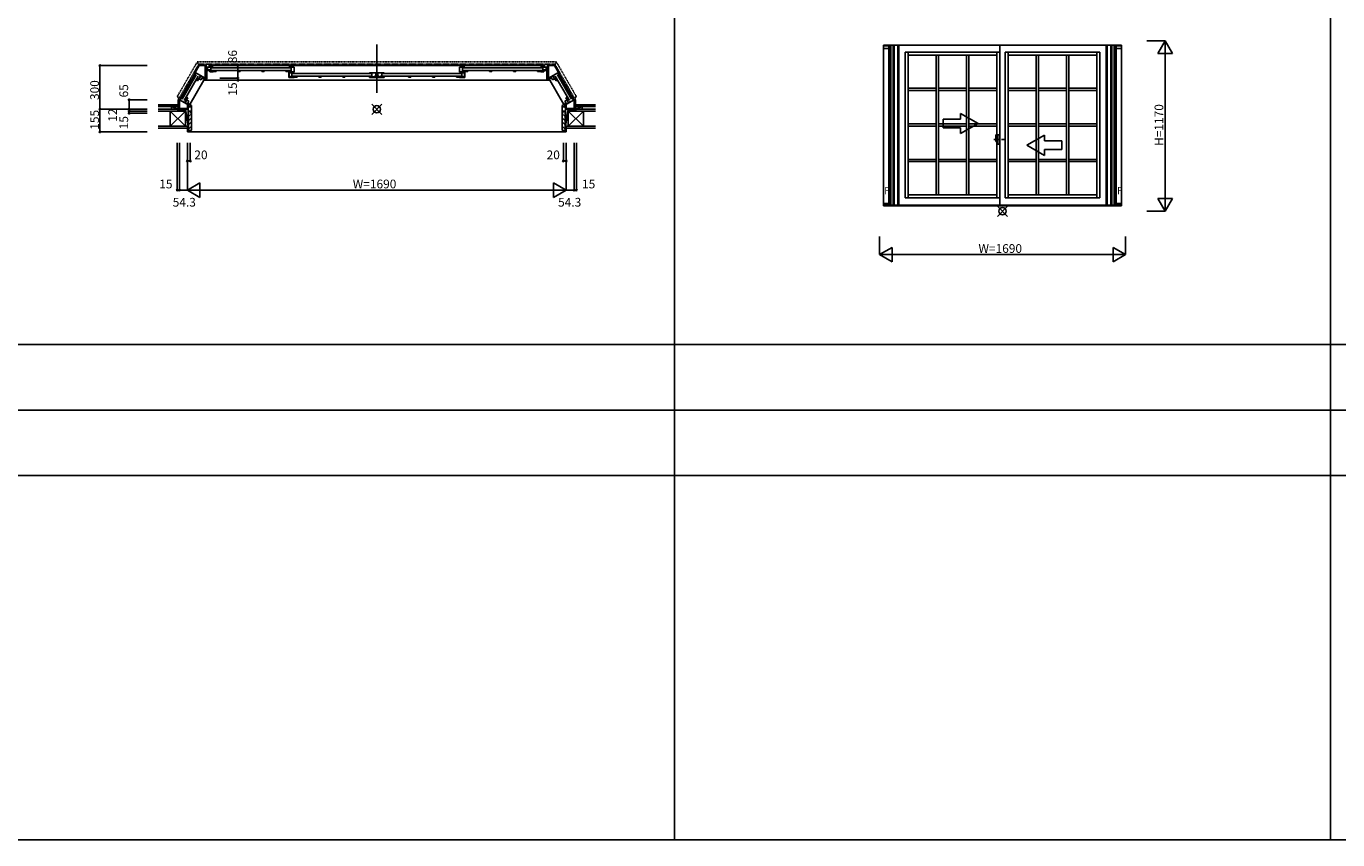
# Model space of a CAD drawing. Extents: x 0 to 27500, y 0 to 20000.
# Drawn here: x 9051 to 18051, y 0 to 5585 of the extents above; entities that cross this region are included whole.
import ezdxf

# ---------------------------------------------------------------- set-up
doc = ezdxf.new("R2010")
doc.units = 0
for name, pattern in [('DASHED', [3.5, 2, -1.5]), ('NITENSAP', [7.5, 3, -1, 0.5, -1.5, 0.5, -1]), ('PHANTOM2', [31.75, 15.875, -3.175, 3.175, -3.175, 3.175, -3.175])]:
    doc.linetypes.add(name, pattern=pattern)
for name, color, linetype in [('YKK_A1', 4, 'CONTINUOUS'), ('YKK_A2', 3, 'CONTINUOUS'), ('YKK_B1', 4, 'CONTINUOUS'), ('YKK_B2', 5, 'CONTINUOUS'), ('YKK_F1', 7, 'CONTINUOUS'), ('YKK_IN', 1, 'CONTINUOUS'), ('YKK_N1', 2, 'CONTINUOUS'), ('YKK_Z1', 7, 'CONTINUOUS')]:
    doc.layers.add(name, color=color, linetype=linetype)
doc.styles.get("Standard").update_dxf_attribs({"font": 'txt.shx', "bigfont": 'bigfont.shx'})

msp = doc.modelspace()

# ---------------------------------------------------------------- linework, layer by layer
at = {"layer": 'YKK_A1'}
for p, q in [((14983.602089, 5451.010633), (14932.536518, 5451.010633)), ((14969.81263, 5433.016093), (14932.536518, 5433.016093)), ((14932.536741, 5455.011242), (16567.554127, 5455.011242)), ((14932.536741, 5455.011242), (14932.536741, 4351.29997)), ((14969.81263, 5451.010633), (14969.81263, 4356.010097)), ((14975.098051, 5451.010633), (14975.098051, 4356.010097)), ((14983.602089, 5455.011242), (14983.602089, 4356.010097)), ((14999.43387, 4356.010097), (14999.43387, 5455.011242)), ((15007.43387, 4356.010097), (15007.43387, 5455.011242)), ((15032.72181, 4356.010097), (15032.72181, 5455.011242)), ((15038.902731, 4356.010097), (15038.902731, 5455.011242)), ((15731.043417, 5407.01068), (15082.898375, 5407.01068)), ((15082.898375, 5407.01068), (15082.898375, 4408.017174)), ((15102.403676, 5407.01068), (15102.403676, 4408.017174)), ((15711.541876, 5407.01068), (15711.541876, 4408.017174)), ((15731.043417, 5455.011242), (15731.043417, 4356.010097)), ((15769.043426, 5407.01068), (15769.043426, 4408.017174)), ((15769.043426, 5407.01068), (16417.186696, 5407.01068)), ((15788.530786, 5407.01068), (15788.530786, 4408.017174)), ((16397.669639, 5407.01068), (16397.669639, 4408.017174)), ((16417.186696, 5407.01068), (16417.186696, 4408.017174)), ((16461.184275, 4356.010097), (16461.184275, 5455.011242)), ((16467.365194, 4356.010097), (16467.365194, 5455.011242)), ((16492.65313, 4356.010097), (16492.65313, 5455.011242)), ((16500.65313, 4356.010097), (16500.65313, 5455.011242)), ((16516.484911, 5455.011242), (16516.484911, 4356.010097)), ((16567.554127, 5451.010633), (16516.484911, 5451.010633)), ((16524.988949, 5451.010633), (16524.988949, 4356.010097)), ((16530.27437, 5451.010633), (16530.27437, 4356.010097)), ((16530.27437, 5433.016093), (16567.554127, 5433.016093)), ((16567.554127, 5455.011242), (16567.554127, 4351.29997)), ((15711.541876, 5387.512602), (15102.403676, 5387.512602)), ((15295.449509, 5387.512602), (15295.449509, 4427.512433)), ((15310.457009, 5387.512602), (15310.457009, 4427.512433)), ((15503.487844, 5387.512602), (15503.487844, 4427.512433)), ((15518.495344, 5387.512602), (15518.495344, 4427.512433)), ((15788.530786, 5387.512602), (16397.669639, 5387.512602)), ((15981.577523, 5387.512602), (15981.577523, 4427.512433)), ((15996.585023, 5387.512602), (15996.585023, 4427.512433)), ((16189.616073, 5387.512602), (16189.616073, 4427.512433)), ((16204.623573, 5387.512602), (16204.623573, 4427.512433)), ((15102.411277, 5158.75511), (15295.457009, 5158.75511)), ((15102.411277, 5143.75511), (15295.457009, 5143.75511)), ((15310.457009, 5158.75511), (15503.487844, 5158.75511)), ((15310.457009, 5143.75511), (15503.487844, 5143.75511)), ((15518.487844, 5158.75511), (15711.52772, 5158.75511)), ((15518.487844, 5143.75511), (15711.52772, 5143.75511)), ((15788.545164, 5158.75511), (15981.577523, 5158.75511)), ((15788.545164, 5143.75511), (15981.577523, 5143.75511)), ((15996.585023, 5158.75511), (16189.623573, 5158.75511)), ((15996.585023, 5143.75511), (16189.623573, 5143.75511)), ((16204.623573, 5158.75511), (16397.676888, 5158.75511)), ((16204.623573, 5143.75511), (16397.676888, 5143.75511)), ((15102.411277, 4915.00511), (15295.457009, 4915.00511)), ((15102.411277, 4900.00511), (15295.457009, 4900.00511)), ((15310.457009, 4915.00511), (15503.487844, 4915.00511)), ((15310.457009, 4900.00511), (15503.487844, 4900.00511)), ((15518.487844, 4915.00511), (15711.52772, 4915.00511)), ((15518.487844, 4900.00511), (15711.52772, 4900.00511)), ((15788.545164, 4915.00511), (15981.577523, 4915.00511)), ((15788.545164, 4900.00511), (15981.577523, 4900.00511)), ((15996.577523, 4900.00511), (16189.623573, 4900.00511)), ((15996.585023, 4915.00511), (16189.623573, 4915.00511)), ((16204.623573, 4915.00511), (16397.676888, 4915.00511)), ((16204.623573, 4900.00511), (16397.676888, 4900.00511)), ((15102.411277, 4671.262424), (15295.457009, 4671.262423)), ((15102.411277, 4656.262424), (15295.457009, 4656.262423)), ((15310.457009, 4671.262423), (15503.487844, 4671.262423)), ((15310.457009, 4656.262423), (15503.487844, 4656.262423)), ((15518.487844, 4671.262423), (15711.52772, 4671.262423)), ((15518.487844, 4656.262423), (15711.52772, 4656.262423)), ((15788.545164, 4671.262423), (15981.577523, 4671.262423)), ((15788.545164, 4656.262423), (15981.577523, 4656.262423)), ((15996.585023, 4671.262423), (16189.623573, 4671.262423)), ((15996.585023, 4656.262423), (16189.623573, 4656.262423)), ((16204.623573, 4671.262423), (16397.676888, 4671.262423)), ((16204.623573, 4656.262423), (16397.676888, 4656.262423)), ((15711.541876, 4427.512433), (15102.403676, 4427.512433)), ((15788.530786, 4427.512433), (16397.669639, 4427.512433)), ((14969.81263, 4368.012777), (14932.536518, 4368.012777)), ((14932.536741, 4356.010097), (16567.554127, 4356.010097)), ((14932.536741, 4351.29997), (16567.554127, 4351.29997)), ((15731.043417, 4408.017174), (15082.898375, 4408.017174)), ((15769.043426, 4408.017174), (16417.186696, 4408.017174)), ((16530.27437, 4368.012777), (16567.554127, 4368.012777))]:
    msp.add_line(p, q, dxfattribs=at)
at = {"layer": 'YKK_A1', "linetype": 'Continuous'}
for p, q in [((15582.503323, 4917.739827), (15462.503323, 4987.021847)), ((15462.503323, 4947.739827), (15462.503323, 4987.021847)), ((15342.503343, 4947.739827), (15342.503343, 4887.739827)), ((15462.503323, 4947.739827), (15342.503343, 4947.739827)), ((15342.503343, 4887.739827), (15462.503323, 4887.739827)), ((15582.503323, 4917.739827), (15462.503323, 4848.457787)), ((15462.503323, 4848.457787), (15462.503323, 4887.739827)), ((15917.503303, 4767.739827), (16037.503303, 4837.021867)), ((16037.503303, 4797.739827), (16037.503303, 4837.021867)), ((16037.503303, 4797.739827), (16157.503283, 4797.739827)), ((16157.503283, 4797.739827), (16157.503283, 4737.739827)), ((15917.503303, 4767.739827), (16037.503303, 4698.457807)), ((16157.503283, 4737.739827), (16037.503303, 4737.739827)), ((16037.503303, 4698.457807), (16037.503303, 4737.739827))]:
    msp.add_line(p, q, dxfattribs=at)
at = {"layer": 'YKK_A1', "linetype": 'PHANTOM2'}
msp.add_line((15689.539104, 4807.994376), (15772.521605, 4807.994377), dxfattribs=at)
at = {"layer": 'YKK_A2', "linetype": 'Continuous'}
for p, q in [((15731.036652, 4839.494377), (15703.036652, 4839.494377)), ((15703.036652, 4839.494377), (15703.036652, 4794.494377)), ((15718.036652, 4794.494377), (15703.036652, 4794.494377)), ((15718.036652, 4839.494377), (15718.036652, 4776.494377)), ((15731.036652, 4776.494377), (15718.036652, 4776.494377)), ((15731.036652, 4839.494377), (15731.036652, 4776.494377))]:
    msp.add_line(p, q, dxfattribs=at)
at = {"layer": 'YKK_B1', "linetype": 'Continuous'}
for p, q in [((11456.360864, 5460.524543), (11456.360864, 5126.953827)), ((10269.875355, 5213.998398), (10173.902477, 5047.768498)), ((12642.84559, 5213.998398), (12738.818468, 5047.768498))]:
    msp.add_line(p, q, dxfattribs=at)
at = {"layer": 'YKK_B1', "linetype": 'NITENSAP'}
for p, q in [((10086.025352, 5100.689055), (10224.081379, 5339.808554)), ((10224.081379, 5339.808554), (12688.753809, 5339.761366)), ((12826.695592, 5100.689055), (12688.639565, 5339.808554)), ((10095.530102, 5098.188485), (10086.025352, 5100.689055)), ((10095.530102, 5014.846156), (10095.530102, 5098.188485)), ((12817.190842, 5098.188485), (12826.695592, 5100.689055)), ((12817.190842, 5014.846156), (12817.190842, 5098.188485))]:
    msp.add_line(p, q, dxfattribs=at)
at = {"layer": 'YKK_B1', "linetype": 'DASHED'}
for p, q in [((10092.541412, 5078.424231), (10234.327604, 5324.005119)), ((10238.086403, 5315.457901), (10224.054731, 5339.762951)), ((10234.327604, 5324.005119), (12678.480341, 5324.005119)), ((12674.634542, 5315.457901), (12688.666214, 5339.762951)), ((12820.179533, 5078.424231), (12678.393341, 5324.005119)), ((10092.541412, 5020.452481), (10092.541412, 5078.424231)), ((10102.029633, 5078.920707), (10094.06087, 5081.055931)), ((12810.691311, 5078.920707), (12818.660075, 5081.055931)), ((12820.179533, 5020.452481), (12820.179533, 5078.424231)), ((10087.025807, 5015.848325), (10044.805088, 5015.848392)), ((10072.521438, 5014.84916), (10072.521438, 5020.452481)), ((10072.521438, 5020.452481), (10092.541412, 5020.452481)), ((12840.199507, 5020.452481), (12820.179533, 5020.452481)), ((12825.695138, 5015.848325), (12867.915857, 5015.848392)), ((12840.199507, 5014.84916), (12840.199507, 5020.452481))]:
    msp.add_line(p, q, dxfattribs=at)
at = {"layer": 'YKK_B1'}
for p, q in [((10209.813203, 5266.567651), (10238.063204, 5315.498085)), ((10238.063204, 5315.498085), (10279.263205, 5315.498085)), ((10279.263205, 5315.498085), (10279.263205, 5228.998085)), ((10279.263205, 5314.998085), (10290.263203, 5314.998085)), ((10300.369826, 5314.997835), (12612.354027, 5314.997835)), ((12633.45774, 5314.998085), (12622.457741, 5314.998085)), ((12674.657741, 5315.498085), (12633.45774, 5315.498085)), ((12633.45774, 5315.498085), (12633.45774, 5228.998085)), ((12702.907741, 5266.567651), (12674.657741, 5315.498085)), ((10211.612269, 5266.683659), (10103.646281, 5079.681082)), ((10215.823547, 5250.395871), (10119.607129, 5083.744136)), ((10135.203381, 5074.739636), (10231.419798, 5241.391371)), ((10202.470125, 5244.249066), (10213.475625, 5263.311151)), ((10207.235647, 5241.497691), (10202.470125, 5244.249066)), ((10207.2225, 5252.48042), (10211.988022, 5249.729045)), ((10277.405215, 5228.698085), (10210.313203, 5267.433676)), ((10228.676671, 5226.237802), (10221.173102, 5213.240841)), ((10231.360861, 5218.680737), (10226.075432, 5221.732187)), ((10226.458524, 5210.189378), (10234.962561, 5224.919256)), ((10233.214027, 5226.499067), (10235.214027, 5229.963168)), ((10250.794343, 5216.349067), (10233.214027, 5226.499067)), ((10235.214027, 5229.963168), (10236.772873, 5229.063168)), ((10236.678128, 5224.499067), (10245.73024, 5240.177783)), ((10236.964027, 5232.994257), (10238.464041, 5235.592357)), ((10238.522873, 5232.094257), (10236.964027, 5232.994257)), ((10238.464041, 5235.592357), (10241.928142, 5233.592357)), ((10242.166655, 5239.805472), (10246.166655, 5246.733676)), ((10243.638899, 5238.955472), (10242.166655, 5239.805472)), ((10245.004924, 5239.321497), (10243.638899, 5238.955472)), ((10244.369851, 5240.812143), (10247.652366, 5243.5665)), ((10245.73024, 5240.177783), (10244.369851, 5240.812143)), ((10245.504923, 5240.187523), (10245.004924, 5239.321497)), ((10258.794343, 5230.205473), (10250.794343, 5216.349067)), ((10256.196266, 5231.705473), (10257.07915, 5233.234672)), ((10284.082282, 5215.605467), (10256.196266, 5231.705473)), ((10257.07915, 5233.234672), (10258.004566, 5233.897848)), ((10258.53459, 5236.903759), (10258.004566, 5233.897848)), ((10265.132611, 5235.783676), (10261.132611, 5228.855472)), ((10277.438492, 5228.698085), (10273.430173, 5221.755472)), ((10276.8856, 5228.998085), (10279.263204, 5228.998085)), ((10290.082817, 5228.698085), (10277.405215, 5228.698085)), ((10290.263203, 5295.998085), (10279.263205, 5295.998085)), ((10279.263205, 5277.398085), (10281.763204, 5277.398085)), ((10282.263204, 5257.998085), (10279.263205, 5257.998085)), ((10279.263205, 5255.498085), (10290.263204, 5255.498085)), ((10279.763204, 5276.198085), (10280.463204, 5276.198085)), ((10280.463204, 5276.198085), (10281.263204, 5274.812444)), ((10281.263204, 5274.812444), (10281.263204, 5273.698085)), ((10281.263204, 5273.698085), (10285.163204, 5269.798085)), ((10281.763204, 5277.398085), (10281.763204, 5275.598085)), ((10282.263204, 5255.698085), (10282.263204, 5257.998085)), ((10290.263204, 5226.311137), (10284.082282, 5215.605467)), ((10288.258858, 5285.794914), (10284.258844, 5285.79491)), ((10284.258844, 5285.79491), (10284.258844, 5272.794942)), ((10290.258832, 5282.794916), (10284.258844, 5282.794916)), ((10284.258844, 5272.794942), (10290.258852, 5272.794943)), ((10284.258848, 5304.994954), (10284.258847, 5301.794949)), ((10284.258847, 5301.794949), (10286.258725, 5301.79495)), ((10334.258844, 5304.994955), (10284.258848, 5304.994954)), ((10285.163204, 5269.798085), (10290.263204, 5269.798085)), ((10288.758861, 5287.79494), (10288.758861, 5282.794939)), ((10295.258862, 5285.794938), (10288.758861, 5285.794939)), ((10289.258894, 5301.79495), (10291.258848, 5301.794949)), ((10290.258852, 5272.794943), (10290.258832, 5282.794916)), ((10290.258837, 5280.19493), (10310.258852, 5280.19494)), ((10290.263204, 5269.798085), (10290.263204, 5226.311137)), ((10291.258848, 5301.794949), (10291.258847, 5304.994954)), ((10295.258861, 5304.994954), (10295.258862, 5285.794938)), ((10318.258847, 5286.794939), (10295.258862, 5286.794939)), ((10297.00879, 5286.294962), (10297.00879, 5280.194933)), ((10310.258852, 5282.794546), (10318.258829, 5282.794555)), ((10310.258852, 5272.79494), (10310.258852, 5282.794546)), ((10334.258847, 5272.794962), (10310.258852, 5272.79494)), ((10313.758847, 5286.794939), (10313.758847, 5284.294939)), ((10313.758847, 5284.294939), (10316.758825, 5284.294554)), ((10314.258821, 5286.294547), (10318.258847, 5286.294557)), ((10314.258825, 5284.294939), (10314.258821, 5286.294547)), ((10318.258847, 5304.994955), (10318.258847, 5286.794939)), ((10318.258847, 5286.294557), (10318.258847, 5272.794948)), ((10322.263203, 5299.497916), (10863.546536, 5299.498064)), ((10863.546536, 5281.498064), (10322.263219, 5281.497916)), ((10334.25884, 5276.494962), (10334.258847, 5272.794962)), ((10334.258843, 5302.494939), (10334.258844, 5304.994955)), ((10353.764148, 5275.386583), (10336.75499, 5275.386583)), ((10338.755959, 5281.489624), (10353.762751, 5281.489477)), ((10343.958556, 5275.386583), (10343.958556, 5281.489474)), ((10353.762751, 5281.489477), (10353.764148, 5275.386583)), ((10518.204516, 5281.484179), (10503.197016, 5281.484176)), ((10503.197016, 5281.484176), (10503.197016, 5275.381277)), ((10503.197016, 5275.381277), (10518.204516, 5275.381277)), ((10518.204516, 5275.381277), (10518.204516, 5281.484179)), ((10682.631932, 5281.484179), (10667.624432, 5281.484176)), ((10667.624432, 5281.484176), (10667.624432, 5275.381277)), ((10667.624432, 5275.381277), (10682.631932, 5275.381277)), ((10682.631932, 5275.381277), (10682.631932, 5281.484179)), ((10832.05246, 5281.484318), (10832.051062, 5275.381277)), ((10832.051062, 5275.381277), (10849.06022, 5275.381277)), ((10847.059251, 5281.484318), (10832.05246, 5281.484318)), ((10841.856654, 5281.484318), (10841.856654, 5275.381277)), ((10851.553302, 5233.797014), (10851.553302, 5271.997243)), ((10851.553302, 5269.497247), (10857.853299, 5269.497247)), ((10855.153305, 5261.347247), (10851.553302, 5261.347247)), ((10855.153305, 5246.947247), (10851.553302, 5246.947247)), ((10889.553311, 5233.79496), (10851.553302, 5233.797014)), ((10851.553388, 5302.494934), (10851.553389, 5304.994955)), ((10851.553388, 5272.794956), (10851.553389, 5276.494956)), ((10882.055423, 5272.794956), (10851.553388, 5272.794956)), ((10851.553389, 5304.994955), (10889.553388, 5304.994956)), ((10855.153386, 5267.497864), (10855.153386, 5237.297848)), ((10858.053386, 5265.494969), (10855.153386, 5265.494969)), ((10855.153386, 5237.297848), (10871.553397, 5237.297848)), ((10857.853299, 5269.497247), (10857.853299, 5265.997247)), ((10858.644994, 5265.994969), (10858.053386, 5265.494969)), ((10858.403302, 5237.294077), (10858.403302, 5233.796643)), ((10889.555102, 5265.994969), (10858.644994, 5265.994969)), ((10867.553388, 5304.994955), (10867.553388, 5272.794956)), ((10868.553415, 5243.797849), (10873.553415, 5243.797849)), ((10868.553415, 5237.297848), (10868.553415, 5243.797849)), ((10871.553397, 5237.297848), (10871.553397, 5240.897849)), ((10873.553415, 5265.994969), (10873.553415, 5233.795825)), ((10882.055443, 5267.694925), (10875.054106, 5267.694671)), ((10877.548403, 5260.498377), (11418.861144, 5260.498465)), ((11418.861144, 5242.498465), (10877.548403, 5242.498377)), ((10882.055423, 5267.694925), (10882.055423, 5272.794956)), ((10882.055423, 5271.694988), (10889.553388, 5271.695014)), ((10884.055483, 5269.494956), (10882.055423, 5269.494956)), ((10889.553388, 5269.494956), (10887.055438, 5269.494956)), ((10889.553512, 5237.494959), (10889.553311, 5233.79496)), ((10889.553388, 5304.994956), (10889.553388, 5269.494956)), ((10889.555102, 5263.494999), (10889.555102, 5265.994969)), ((10909.041341, 5236.38085), (10892.032211, 5236.38085)), ((10894.033181, 5242.483734), (10909.040001, 5242.483736)), ((10899.235778, 5236.38085), (10899.235778, 5242.483734)), ((10909.040001, 5242.483736), (10909.041341, 5236.38085)), ((11058.491912, 5242.47642), (11073.499412, 5242.476376)), ((11058.491912, 5236.373379), (11058.491912, 5242.476374)), ((11073.499412, 5236.373379), (11058.491912, 5236.373379)), ((11073.499412, 5242.476376), (11073.499412, 5236.373379)), ((11222.921295, 5242.47642), (11237.928794, 5242.476376)), ((11222.921295, 5236.373379), (11222.921295, 5242.476374)), ((11237.928794, 5236.373379), (11222.921295, 5236.373379)), ((11237.928794, 5242.476376), (11237.928794, 5236.373379)), ((11406.860853, 5233.802301), (11406.860652, 5237.499989)), ((11406.860808, 5263.501733), (11406.860808, 5266.001755)), ((11406.860808, 5266.001755), (11448.862172, 5266.001717)), ((11448.860824, 5233.802301), (11406.860853, 5233.802301)), ((11422.86085, 5233.802301), (11422.86085, 5266.00174)), ((11422.86085, 5242.30228), (11427.06085, 5242.30228)), ((11424.860801, 5237.301426), (11424.860801, 5240.80228)), ((11429.860912, 5237.301426), (11424.860801, 5237.301426)), ((11427.06085, 5242.30228), (11427.06085, 5238.80228)), ((11429.110862, 5237.099109), (11429.110862, 5233.802301)), ((11444.160866, 5238.301197), (11429.860912, 5238.301942)), ((11429.860912, 5238.301942), (11429.860912, 5237.301426)), ((11438.110862, 5237.799109), (11438.110862, 5233.802301)), ((11448.861327, 5245.801723), (11444.160866, 5245.801723)), ((11444.160866, 5245.801723), (11444.160866, 5238.301197)), ((11448.862172, 5266.001717), (11448.860824, 5233.802301)), ((11455.361244, 5243.805099), (11448.861243, 5243.805099)), ((11448.861988, 5261.600857), (11452.060886, 5261.600856)), ((11448.862072, 5263.600826), (11450.060886, 5263.600826)), ((11450.060886, 5265.000904), (11461.860889, 5265.000915)), ((11450.060886, 5263.600826), (11450.060886, 5265.000904)), ((11450.419233, 5248.933144), (11454.01243, 5243.805099)), ((11454.460863, 5260.901717), (11451.231454, 5260.036399)), ((11453.917925, 5246.301742), (11451.517563, 5246.927278)), ((11457.361677, 5246.301742), (11453.917925, 5246.301742)), ((11463.860863, 5260.901717), (11454.460863, 5260.901717)), ((11454.560871, 5261.600853), (11456.560871, 5261.600878)), ((11456.560871, 5261.600878), (11456.560871, 5265.00091)), ((11457.361677, 5243.801761), (11457.361677, 5246.301742)), ((11463.861779, 5243.801761), (11457.361677, 5243.801761)), ((11505.862662, 5266.001746), (11463.860863, 5266.001746)), ((11463.860863, 5233.804007), (11463.860863, 5266.001746)), ((11468.560863, 5245.801723), (11463.860863, 5245.801723)), ((11505.860871, 5233.801737), (11463.860863, 5233.804007)), ((11468.560863, 5238.301197), (11468.560863, 5245.801723)), ((11482.860818, 5238.301943), (11468.560863, 5238.301197)), ((11474.610862, 5237.803167), (11474.610862, 5233.80342)), ((11482.860818, 5237.301426), (11482.860818, 5238.301943)), ((11482.860818, 5237.301426), (11487.860928, 5237.301426)), ((11483.610862, 5237.097659), (11483.610862, 5233.80282)), ((11484.860975, 5237.304625), (11484.860975, 5243.804626)), ((11484.860975, 5243.804626), (11489.860975, 5243.804626)), ((11487.860928, 5237.301426), (11487.860928, 5240.804023)), ((11489.860975, 5266.001746), (11489.860975, 5233.802601)), ((12035.171831, 5260.498377), (11493.661455, 5260.498465)), ((11493.661455, 5242.498465), (12035.171831, 5242.498377)), ((11505.861072, 5237.501736), (11505.860871, 5233.801737)), ((11505.862662, 5263.501776), (11505.862662, 5266.001746)), ((11689.79965, 5242.47642), (11674.79215, 5242.476376)), ((11674.79215, 5242.476376), (11674.79215, 5236.373379)), ((11674.79215, 5236.373379), (11689.79965, 5236.373379)), ((11689.79965, 5236.373379), (11689.79965, 5242.476374)), ((11854.229032, 5242.476538), (11839.221532, 5242.476494)), ((11839.221532, 5242.476494), (11839.221532, 5236.373497)), ((11839.221532, 5236.373497), (11854.229032, 5236.373497)), ((11854.229032, 5236.373497), (11854.229032, 5242.476492)), ((12003.680233, 5242.483736), (12003.678893, 5236.38085)), ((12003.678893, 5236.38085), (12020.688022, 5236.38085)), ((12018.687053, 5242.483734), (12003.680233, 5242.483736)), ((12013.484456, 5236.38085), (12013.484456, 5242.483734)), ((12023.165132, 5265.994969), (12054.07524, 5265.994969)), ((12023.165132, 5263.494999), (12023.165132, 5265.994969)), ((12023.166722, 5237.494959), (12023.166923, 5233.79496)), ((12061.166845, 5304.994955), (12023.166846, 5304.994956)), ((12023.166846, 5304.994956), (12023.166846, 5269.494956)), ((12030.664811, 5271.694988), (12023.166846, 5271.695014)), ((12023.166846, 5269.494956), (12025.664796, 5269.494956)), ((12023.166923, 5233.79496), (12061.166932, 5233.797014)), ((12028.664751, 5269.494956), (12030.664811, 5269.494956)), ((12030.664791, 5267.694925), (12037.666128, 5267.694671)), ((12030.664811, 5272.794956), (12061.166846, 5272.794956)), ((12030.664811, 5267.694925), (12030.664811, 5272.794956)), ((12039.166819, 5265.994969), (12039.166819, 5233.795825)), ((12044.166819, 5243.797849), (12039.166819, 5243.797849)), ((12041.166837, 5237.297848), (12041.166837, 5240.897849)), ((12057.566848, 5237.297848), (12041.166837, 5237.297848)), ((12044.166819, 5237.297848), (12044.166819, 5243.797849)), ((12045.166846, 5304.994955), (12045.166846, 5272.794956)), ((12590.457741, 5299.497916), (12049.173698, 5299.498064)), ((12049.173698, 5281.498064), (12590.457726, 5281.497916)), ((12054.07524, 5265.994969), (12054.666848, 5265.494969)), ((12054.316932, 5237.294077), (12054.316932, 5233.796643)), ((12054.666848, 5265.494969), (12057.566848, 5265.494969)), ((12061.166932, 5269.497247), (12054.866935, 5269.497247)), ((12054.866935, 5269.497247), (12054.866935, 5265.997247)), ((12057.566848, 5267.497864), (12057.566848, 5237.297848)), ((12057.566929, 5261.347247), (12061.166932, 5261.347247)), ((12057.566929, 5246.947247), (12061.166932, 5246.947247)), ((12061.166846, 5302.494934), (12061.166845, 5304.994955)), ((12061.166846, 5272.794956), (12061.166845, 5276.494956)), ((12061.166932, 5233.797014), (12061.166932, 5271.997243)), ((12080.669172, 5275.381277), (12063.660013, 5275.381277)), ((12065.660983, 5281.484318), (12080.667774, 5281.484318)), ((12070.86358, 5281.484318), (12070.86358, 5275.381277)), ((12080.667774, 5281.484318), (12080.669172, 5275.381277)), ((12230.096513, 5281.484179), (12245.104013, 5281.484176)), ((12230.096513, 5275.381277), (12230.096513, 5281.484179)), ((12245.104013, 5275.381277), (12230.096513, 5275.381277)), ((12245.104013, 5281.484176), (12245.104013, 5275.381277)), ((12394.523929, 5281.484179), (12409.531429, 5281.484176)), ((12394.523929, 5275.381277), (12394.523929, 5281.484179)), ((12409.531429, 5275.381277), (12394.523929, 5275.381277)), ((12409.531429, 5281.484176), (12409.531429, 5275.381277)), ((12558.958194, 5281.489477), (12558.956797, 5275.386583)), ((12558.956797, 5275.386583), (12575.965955, 5275.386583)), ((12573.964986, 5281.489624), (12558.958194, 5281.489477)), ((12568.762389, 5275.386583), (12568.762389, 5281.489474)), ((12578.462104, 5276.494962), (12578.462098, 5272.794962)), ((12578.462098, 5272.794962), (12602.462092, 5272.79494)), ((12578.462101, 5304.994955), (12628.462097, 5304.994954)), ((12578.462101, 5302.494939), (12578.462101, 5304.994955)), ((12594.462097, 5304.994955), (12594.462098, 5286.794939)), ((12594.462098, 5286.794939), (12617.462083, 5286.794939)), ((12598.462124, 5286.294547), (12594.462098, 5286.294557)), ((12594.462098, 5286.294557), (12594.462098, 5272.794948)), ((12602.462092, 5282.794546), (12594.462116, 5282.794555)), ((12598.962098, 5284.294939), (12595.96212, 5284.294554)), ((12598.46212, 5284.294939), (12598.462124, 5286.294547)), ((12598.962098, 5286.794939), (12598.962098, 5284.294939)), ((12602.462092, 5272.79494), (12602.462092, 5282.794546)), ((12622.462108, 5280.19493), (12602.462092, 5280.19494)), ((12615.712155, 5286.294962), (12615.712155, 5280.194933)), ((12617.462084, 5304.994954), (12617.462083, 5285.794938)), ((12617.462083, 5285.794938), (12623.962083, 5285.794939)), ((12621.462097, 5301.794949), (12621.462098, 5304.994954)), ((12623.46205, 5301.79495), (12621.462097, 5301.794949)), ((12622.457741, 5295.998085), (12633.45774, 5295.998085)), ((12622.457741, 5269.798085), (12622.457741, 5226.311137)), ((12627.557741, 5269.798085), (12622.457741, 5269.798085)), ((12633.45774, 5255.498085), (12622.457741, 5255.498085)), ((12622.457741, 5226.311137), (12628.638662, 5215.605467)), ((12622.462092, 5272.794943), (12622.462113, 5282.794916)), ((12628.462101, 5272.794942), (12622.462092, 5272.794943)), ((12622.462113, 5282.794916), (12628.4621, 5282.794916)), ((12622.638127, 5228.698085), (12635.31573, 5228.698085)), ((12623.962083, 5287.79494), (12623.962083, 5282.794939)), ((12624.462087, 5285.794914), (12628.4621, 5285.79491)), ((12628.462097, 5301.794949), (12626.462219, 5301.79495)), ((12631.457741, 5273.698085), (12627.557741, 5269.798085)), ((12628.462097, 5304.994954), (12628.462097, 5301.794949)), ((12628.4621, 5285.79491), (12628.462101, 5272.794942)), ((12628.638662, 5215.605467), (12656.524678, 5231.705473)), ((12630.457741, 5255.698085), (12630.457741, 5257.998085)), ((12630.457741, 5257.998085), (12633.45774, 5257.998085)), ((12630.957741, 5277.398085), (12630.957741, 5275.598085)), ((12633.45774, 5277.398085), (12630.957741, 5277.398085)), ((12632.257741, 5276.198085), (12631.457741, 5274.812444)), ((12631.457741, 5274.812444), (12631.457741, 5273.698085)), ((12632.957741, 5276.198085), (12632.257741, 5276.198085)), ((12635.835345, 5228.998085), (12633.457741, 5228.998085)), ((12635.282453, 5228.698085), (12639.290772, 5221.755472)), ((12635.31573, 5228.698085), (12702.407741, 5267.433676)), ((12647.588333, 5235.783676), (12651.588334, 5228.855472)), ((12653.926602, 5230.205473), (12661.926602, 5216.349067)), ((12654.186355, 5236.903759), (12654.716379, 5233.897848)), ((12655.641795, 5233.234672), (12654.716379, 5233.897848)), ((12656.524678, 5231.705473), (12655.641795, 5233.234672)), ((12661.926602, 5216.349067), (12679.506918, 5226.499067)), ((12668.351094, 5240.812143), (12665.068579, 5243.5665)), ((12670.55429, 5239.805472), (12666.55429, 5246.733676)), ((12666.990705, 5240.177783), (12668.351094, 5240.812143)), ((12676.042816, 5224.499067), (12666.990705, 5240.177783)), ((12667.216021, 5240.187523), (12667.716021, 5239.321497)), ((12667.716021, 5239.321497), (12669.082046, 5238.955472)), ((12669.082046, 5238.955472), (12670.55429, 5239.805472)), ((12674.256904, 5235.592357), (12670.792802, 5233.592357)), ((12674.198072, 5232.094257), (12675.756918, 5232.994257)), ((12675.756918, 5232.994257), (12674.256904, 5235.592357)), ((12677.506918, 5229.963168), (12675.948072, 5229.063168)), ((12679.506918, 5226.499067), (12677.506918, 5229.963168)), ((12686.262421, 5210.189378), (12677.758383, 5224.919256)), ((12777.517564, 5074.739636), (12681.301146, 5241.391371)), ((12681.360083, 5218.680737), (12686.645512, 5221.732187)), ((12684.044274, 5226.237802), (12691.547842, 5213.240841)), ((12696.897398, 5250.395871), (12793.113816, 5083.744136)), ((12710.250819, 5244.249066), (12699.245319, 5263.311151)), ((12705.498444, 5252.48042), (12700.732923, 5249.729045)), ((12701.108675, 5266.683659), (12809.074664, 5079.681082)), ((12705.485298, 5241.497691), (12710.250819, 5244.249066)), ((10221.173102, 5213.240841), (10226.458524, 5210.189378)), ((12642.931604, 5214.000106), (10269.875355, 5213.998398)), ((12691.547842, 5213.240841), (12686.262421, 5210.189378)), ((10102.59646, 5080.863524), (10102.097215, 5079.998805)), ((10102.097215, 5079.998805), (10102.097215, 5019.998086)), ((10102.097215, 5079.997061), (10170.387473, 5040.569679)), ((10106.25339, 5077.597501), (10118.253391, 5098.382112)), ((10113.501016, 5090.150757), (10118.266537, 5087.399382)), ((10118.253391, 5098.382112), (10123.018912, 5095.630737)), ((10131.801529, 5062.847283), (10134.301124, 5067.176709)), ((10134.301124, 5067.176709), (10136.8992, 5065.67671)), ((10141.028955, 5066.748091), (10137.028955, 5059.819888)), ((10144.319854, 5064.848091), (10141.028955, 5066.748091)), ((10142.176738, 5063.806733), (10141.432653, 5059.586813)), ((10143.406305, 5062.945782), (10142.176738, 5063.806733)), ((10143.276365, 5066.720719), (10145.008416, 5065.720719)), ((10152.458416, 5078.624498), (10143.406305, 5062.945782)), ((10143.419852, 5063.289246), (10144.319854, 5064.848091)), ((10145.244314, 5074.129307), (10143.994314, 5071.964244)), ((10143.994314, 5071.964244), (10147.458416, 5069.964244)), ((10146.80316, 5073.229307), (10145.244314, 5074.129307)), ((10146.950384, 5084.688298), (10154.454125, 5097.68516)), ((10148.994314, 5080.624498), (10146.994314, 5077.160396)), ((10146.994314, 5077.160396), (10148.55316, 5076.260396)), ((10166.57463, 5070.474498), (10148.994314, 5080.624498)), ((10149.551682, 5089.193879), (10154.837071, 5086.142359)), ((10159.739521, 5094.633652), (10151.235287, 5079.903888)), ((10152.643867, 5053.493901), (10154.982051, 5055.455871)), ((10154.454125, 5097.68516), (10159.739521, 5094.633652)), ((10154.982051, 5055.455871), (10155.09367, 5056.588893)), ((10155.09367, 5056.588893), (10155.976554, 5058.118092)), ((10183.897213, 5041.998091), (10155.976554, 5058.118092)), ((10156.951583, 5048.326891), (10160.94754, 5055.248092)), ((10157.39723, 5048.069596), (10157.39723, 5019.998086)), ((10158.57463, 5056.618092), (10166.57463, 5070.474498)), ((10161.397213, 5024.998092), (10170.387473, 5040.569679)), ((10183.897213, 4987.998092), (10183.897213, 5041.998091)), ((12728.823731, 5041.998091), (12756.744391, 5058.118092)), ((12728.823731, 4987.998092), (12728.823731, 5041.998091)), ((12810.623729, 5079.997061), (12742.333471, 5040.569679)), ((12751.323731, 5024.998092), (12742.333471, 5040.569679)), ((12746.146315, 5070.474498), (12763.72663, 5080.624498)), ((12754.146315, 5056.618092), (12746.146315, 5070.474498)), ((12755.769361, 5048.326891), (12751.773405, 5055.248092)), ((12758.266819, 5097.68516), (12752.981423, 5094.633652)), ((12752.981423, 5094.633652), (12761.485657, 5079.903888)), ((12755.323714, 5048.069596), (12755.323714, 5019.998086)), ((12757.627274, 5056.588893), (12756.744391, 5058.118092)), ((12757.738894, 5055.455871), (12757.627274, 5056.588893)), ((12760.077077, 5053.493901), (12757.738894, 5055.455871)), ((12763.169262, 5089.193879), (12757.883874, 5086.142359)), ((12765.770561, 5084.688298), (12758.266819, 5097.68516)), ((12760.262529, 5078.624498), (12769.31464, 5062.945782)), ((12763.72663, 5080.624498), (12765.72663, 5077.160396)), ((12765.72663, 5077.160396), (12764.167785, 5076.260396)), ((12768.72663, 5071.964244), (12765.262529, 5069.964244)), ((12765.917785, 5073.229307), (12767.476631, 5074.129307)), ((12767.476631, 5074.129307), (12768.72663, 5071.964244)), ((12769.44458, 5066.720719), (12767.712529, 5065.720719)), ((12768.401091, 5064.848091), (12771.691989, 5066.748091)), ((12769.301092, 5063.289246), (12768.401091, 5064.848091)), ((12769.31464, 5062.945782), (12770.544206, 5063.806733)), ((12770.544206, 5063.806733), (12771.288292, 5059.586813)), ((12771.691989, 5066.748091), (12775.691989, 5059.819888)), ((12778.41982, 5067.176709), (12775.821745, 5065.67671)), ((12780.919415, 5062.847283), (12778.41982, 5067.176709)), ((12794.467554, 5098.382112), (12789.702032, 5095.630737)), ((12799.219929, 5090.150757), (12794.454407, 5087.399382)), ((12806.467554, 5077.597501), (12794.467554, 5098.382112)), ((12810.124485, 5080.863524), (12810.623729, 5079.998805)), ((12810.623729, 5079.998805), (12810.623729, 5019.998086)), ((10087.100747, 5015.998397), (10099.497215, 5019.320021)), ((10087.100747, 5014.998397), (10087.100747, 5015.998397)), ((10099.497215, 5019.998086), (10099.497215, 5014.998092)), ((10160.89723, 5019.998086), (10099.497215, 5019.998086)), ((10157.39723, 5021.698091), (10161.397213, 5021.698091)), ((10161.397213, 5024.998092), (10161.397213, 5002.998091)), ((10161.397213, 5002.998091), (10183.897213, 5002.998091)), ((10164.688109, 5030.698091), (10183.897213, 5030.698091)), ((10181.397213, 4987.998091), (10183.897213, 4987.998092)), ((12748.032835, 5030.698091), (12728.823731, 5030.698091)), ((12751.323731, 5002.998091), (12728.823731, 5002.998091)), ((12731.323731, 4987.998091), (12728.823731, 4987.998092)), ((12751.323731, 5024.998092), (12751.323731, 5002.998091)), ((12755.323714, 5021.698091), (12751.323731, 5021.698091)), ((12751.823714, 5019.998086), (12813.223729, 5019.998086)), ((12813.223729, 5019.998086), (12813.223729, 5014.998092)), ((12825.620197, 5015.998397), (12813.223729, 5019.320021)), ((12825.620197, 5014.998397), (12825.620197, 5015.998397)), ((10156.400699, 4897.49972), (10156.400699, 4860.000806)), ((10156.400699, 4860), (12756.393622, 4860)), ((12756.320245, 4897.49972), (12756.320245, 4860.000806))]:
    msp.add_line(p, q, dxfattribs=at)
at = {"layer": 'YKK_B2', "linetype": 'Continuous'}
for p, q in [((10092.099136, 5032.998405), (10092.099136, 5044.998405)), ((10100.956985, 5044.998405), (10092.099136, 5036.14054)), ((10095.300155, 5044.998405), (10092.099136, 5041.797401)), ((10092.099136, 5044.998405), (10102.099136, 5044.998405)), ((10102.099136, 5040.48368), (10096.613845, 5034.998405)), ((12820.621809, 5044.998405), (12810.621809, 5044.998405)), ((12810.621809, 5040.48368), (12816.1071, 5034.998405)), ((12811.76396, 5044.998405), (12820.621809, 5036.14054)), ((12817.42079, 5044.998405), (12820.621809, 5041.797401)), ((12820.621809, 5032.998405), (12820.621809, 5044.998405)), ((10092.099136, 5034.998405), (10102.099136, 5034.998405)), ((10163.899147, 4992.591019), (10173.306217, 5001.99809)), ((10163.899147, 4964.306748), (10183.899147, 4984.306748)), ((10163.899147, 4936.022477), (10183.899147, 4956.022477)), ((12748.821798, 4964.306748), (12728.821798, 4984.306748)), ((12748.821798, 4936.022477), (12728.821798, 4956.022477)), ((12748.821798, 4992.591019), (12739.414727, 5001.99809)), ((12820.621809, 5034.998405), (12810.621809, 5034.998405)), ((10163.899147, 4907.738206), (10183.899147, 4927.738206)), ((10163.899147, 4879.453934), (10183.899147, 4899.453934)), ((12748.821798, 4907.738206), (12728.821798, 4927.738206)), ((12748.821798, 4879.453934), (12728.821798, 4899.453934))]:
    msp.add_line(p, q, dxfattribs=at)
at = {"layer": 'YKK_B2', "linetype": 'ByBlock'}
for p, q in [((10163.896991, 5001.998091), (10163.896991, 4869.998083)), ((10178.896991, 5001.998091), (10163.896991, 5001.998091)), ((10180.896991, 4999.998091), (10178.896991, 5001.998091)), ((10180.896991, 4988.498091), (10180.896991, 4999.998091)), ((10183.896991, 4987.998091), (10181.396991, 4987.998091)), ((10183.896991, 4871.998083), (10183.896991, 4987.998091)), ((12728.823954, 4871.998083), (12728.823954, 4987.998091)), ((12728.823954, 4987.998091), (12731.323954, 4987.998091)), ((12731.823954, 4999.998091), (12733.823954, 5001.998091)), ((12731.823954, 4988.498091), (12731.823954, 4999.998091)), ((12733.823954, 5001.998091), (12748.823954, 5001.998091)), ((12748.823954, 5001.998091), (12748.823954, 4869.998083)), ((10163.896991, 4869.998083), (10181.896991, 4869.998083)), ((12748.823954, 4869.998083), (12730.823954, 4869.998083))]:
    msp.add_line(p, q, dxfattribs=at)
for centre, radius, start, end in [((10181.396991, 4988.498091), 0.5, 180, 270), ((12731.323954, 4988.498091), 0.5, 270, 0), ((10181.896991, 4871.998083), 2, 270, 0), ((12730.823954, 4871.998083), 2, 180, 270)]:
    msp.add_arc(centre, radius, start, end, dxfattribs=at)
at = {"layer": 'YKK_F1', "color": 7}
for p, q in [((18000, 0), (18000, 19500)), ((13500, 0), (13500, 19000)), ((0, 3400), (27000, 3400)), ((0, 2950), (27000, 2950)), ((0, 2500), (27000, 2500)), ((0, 0), (27500, 0))]:
    msp.add_line(p, q, dxfattribs=at)
at = {"layer": 'YKK_IN', "linetype": 'Continuous'}
for p, q in [((11421.267036, 5050.204484), (11491.454692, 4979.493806)), ((11421.267036, 4979.493806), (11491.454692, 5050.204484)), ((15714.906564, 4350.365876), (15785.09422, 4279.655198)), ((15714.906564, 4279.655198), (15785.09422, 4350.365876))]:
    msp.add_line(p, q, dxfattribs=at)
for centre in [(11456.354909, 5014.849145), (15749.994436, 4315.010537)]:
    msp.add_circle(centre, 25, dxfattribs=at)
at = {"layer": 'YKK_N1', "linetype": 'Continuous'}
for p, q in [((16740.345737, 5485), (16865.345737, 5485)), ((16815.345737, 5398.39746), (16865.345737, 5485)), ((16865.345737, 5485), (16865.345737, 4315)), ((16865.345737, 5485), (16915.345737, 5398.39746)), ((9556.299164, 5014.998405), (9556.299164, 5314.998405)), ((9556.299164, 5314.998405), (9881.299164, 5314.998405)), ((10502.994554, 5314.999619), (10377.994554, 5314.999619)), ((10502.994554, 5228.999619), (10502.994554, 5314.999619)), ((16815.345737, 5398.39746), (16915.345737, 5398.39746)), ((10502.994554, 5228.999619), (10377.994554, 5228.999619)), ((10502.994554, 5213.999619), (10377.994554, 5213.999619)), ((9756.299164, 5014.998405), (9756.299164, 5079.998405)), ((9756.299164, 5079.998405), (9881.299164, 5079.998405)), ((9556.299164, 5014.998405), (9881.299164, 5014.998405)), ((9756.299164, 5002.998405), (9881.299164, 5002.998405)), ((9756.299164, 4987.998405), (9881.299164, 4987.998405)), ((9556.299164, 4859.998405), (9881.299164, 4859.998405)), ((10087.060472, 4460), (10087.060472, 4785)), ((10102.060472, 4460), (10102.060472, 4785)), ((10156.360472, 4460), (10156.360472, 4785)), ((10176.360472, 4660), (10176.360472, 4785)), ((12736.360472, 4660), (12736.360472, 4785)), ((12756.360472, 4460), (12756.360472, 4785)), ((12810.660472, 4460), (12810.660472, 4785)), ((12825.660472, 4460), (12825.660472, 4785)), ((10156.360472, 4660), (10176.360472, 4660)), ((12736.360472, 4660), (12756.360472, 4660)), ((10156.360472, 4460), (10242.963013, 4510)), ((10242.963013, 4510), (10242.963013, 4410)), ((12669.757932, 4510), (12756.360472, 4460)), ((12669.757932, 4510), (12669.757932, 4410)), ((10156.360472, 4460), (12756.360472, 4460)), ((10242.963013, 4410), (10156.360472, 4460)), ((12669.757932, 4410), (12756.360472, 4460)), ((16815.345737, 4401.60254), (16915.345737, 4401.60254)), ((16815.345737, 4401.60254), (16865.345737, 4315)), ((16865.345737, 4315), (16915.345737, 4401.60254)), ((16740.345737, 4315), (16865.345737, 4315)), ((14905, 4142.002817), (14905, 4017.002817)), ((16595, 4142.002817), (16595, 4017.002817)), ((14905, 4017.002817), (14991.60254, 4067.002817)), ((14991.60254, 4067.002817), (14991.60254, 3967.002817)), ((16508.39746, 4067.002817), (16595, 4017.002817)), ((16508.39746, 4067.002817), (16508.39746, 3967.002817)), ((14905, 4017.002817), (16595, 4017.002817)), ((14905, 4017.002817), (14991.60254, 3967.002817)), ((16508.39746, 3967.002817), (16595, 4017.002817))]:
    msp.add_line(p, q, dxfattribs=at)
at = {"layer": 'YKK_N1'}
for p, q in [((10502.994554, 5228.999619), (10502.994554, 5213.999619)), ((9556.299164, 5014.998405), (9556.299164, 4859.998405)), ((9756.299164, 5014.998405), (9756.299164, 5002.998405)), ((9756.299164, 5002.998405), (9756.299164, 4987.998405)), ((10087.060472, 4460), (10102.060472, 4460)), ((10102.060472, 4460), (10156.360472, 4460)), ((12756.360472, 4460), (12810.660472, 4460)), ((12810.660472, 4460), (12825.660472, 4460))]:
    msp.add_line(p, q, dxfattribs=at)
for centre in [(9556.299164, 5314.998405), (10502.994554, 5314.999619), (9756.299164, 5079.998405), (10087.060472, 4460), (10102.060472, 4460), (12810.660472, 4460), (12825.660472, 4460)]:
    msp.add_circle(centre, 5, dxfattribs=at)
at = {"layer": 'YKK_N1', "linetype": 'Continuous'}
for centre in [(10502.994554, 5228.999619), (10502.994554, 5213.999619), (9556.299164, 5014.998405), (9556.299164, 5014.998405), (9756.299164, 5014.998405), (9756.299164, 5002.998405), (9756.299164, 4987.998405), (9556.299164, 4859.998405), (10156.360472, 4660), (10176.360472, 4660), (12736.360472, 4660), (12756.360472, 4660)]:
    msp.add_circle(centre, 5, dxfattribs=at)
at = {"layer": 'YKK_Z1', "linetype": 'Continuous'}
for p, q in [((9956.299164, 5044.998405), (10092.099136, 5044.998405)), ((10092.099136, 5031.998405), (10092.099136, 5044.998405)), ((12956.421781, 5044.998405), (12820.621809, 5044.998405)), ((12820.621809, 5031.998405), (12820.621809, 5044.998405)), ((9956.199164, 5014.998405), (10091.299188, 5014.998405)), ((10038.799192, 5002.998405), (9956.199164, 5002.998405)), ((10091.299188, 5002.998405), (9956.199164, 5002.998405)), ((9956.299164, 5032.998405), (10092.099136, 5032.998405)), ((10038.799188, 4989.033822), (10038.799188, 5002.998405)), ((10143.799188, 4897.998405), (10038.799188, 5002.998405)), ((10143.799188, 5002.998405), (10038.799188, 4897.998405)), ((10038.799188, 5002.998405), (10143.799188, 5002.998405)), ((10038.799188, 4897.998405), (10038.799188, 4995.498407)), ((10047.099136, 5032.998405), (10047.099136, 5016.998405)), ((10047.099136, 5032.998405), (10092.099136, 5032.998405)), ((10085.200098, 5017.75802), (10047.099136, 5032.998405)), ((10092.099136, 5014.998405), (10047.099136, 5014.998405)), ((10091.299188, 5014.998405), (10143.799188, 5014.998405)), ((10091.299188, 5002.998405), (10091.299188, 5014.998405)), ((10091.299188, 5002.998405), (10091.299188, 5014.998405)), ((10143.799188, 5002.998405), (10091.299188, 5014.998121)), ((10143.799188, 5002.998405), (10091.299188, 5002.998405)), ((10092.099136, 5019.606611), (10092.099136, 5032.158408)), ((10092.099136, 5031.998405), (10092.099136, 5019.606611)), ((10143.799188, 5014.998405), (10161.409188, 4897.998405)), ((10143.799188, 5014.998405), (10143.799188, 4897.998405)), ((10161.409188, 5014.998405), (10143.799188, 5014.998405)), ((10143.799188, 5002.998405), (10143.799188, 5014.998405)), ((10143.799188, 5002.998405), (10143.799188, 4897.998405)), ((10161.409188, 4897.998405), (10161.409188, 5014.998405)), ((10161.409188, 5002.99809), (10163.899188, 4897.99809)), ((10161.409188, 5002.99809), (10161.409188, 4897.99809)), ((10163.899188, 5002.99809), (10161.409188, 5002.99809)), ((10163.899188, 4897.99809), (10163.899188, 5002.99809)), ((12748.821756, 4897.99809), (12748.821756, 5002.99809)), ((12751.311756, 5002.99809), (12748.821756, 4897.99809)), ((12748.821756, 5002.99809), (12751.311756, 5002.99809)), ((12751.311756, 4897.998405), (12751.311756, 5014.998405)), ((12768.921756, 5014.998405), (12751.311756, 4897.998405)), ((12751.311756, 5014.998405), (12768.921756, 5014.998405)), ((12751.311756, 5002.99809), (12751.311756, 4897.99809)), ((12768.921756, 5014.998405), (12768.921756, 4897.998405)), ((12768.921756, 5002.998405), (12768.921756, 5014.998405)), ((12821.421756, 5014.998405), (12768.921756, 5014.998405)), ((12768.921756, 5002.998405), (12821.421756, 5014.998121)), ((12768.921756, 5002.998405), (12768.921756, 4897.998405)), ((12768.921756, 5002.998405), (12873.921756, 4897.998405)), ((12768.921756, 4897.998405), (12873.921756, 5002.998405)), ((12873.921756, 5002.998405), (12768.921756, 5002.998405)), ((12768.921756, 5002.998405), (12821.421756, 5002.998405)), ((12956.421781, 5032.998405), (12820.621809, 5032.998405)), ((12865.621809, 5032.998405), (12820.621809, 5032.998405)), ((12820.621809, 5019.606611), (12820.621809, 5032.158408)), ((12820.621809, 5031.998405), (12820.621809, 5019.606611)), ((12820.621809, 5014.998405), (12865.621809, 5014.998405)), ((12956.521781, 5014.998405), (12821.421756, 5014.998405)), ((12821.421756, 5002.998405), (12821.421756, 5014.998405)), ((12821.421756, 5002.998405), (12821.421756, 5014.998405)), ((12821.421756, 5002.998405), (12956.521781, 5002.998405)), ((12827.520847, 5017.75802), (12865.621809, 5032.998405)), ((12865.621809, 5032.998405), (12865.621809, 5016.998405)), ((12873.921753, 5002.998405), (12956.521781, 5002.998405)), ((12873.921756, 4989.033822), (12873.921756, 5002.998405)), ((12873.921756, 4897.998405), (12873.921756, 4995.498407)), ((9956.299147, 4897.998405), (10163.899147, 4897.998405)), ((9956.299147, 4885.498405), (10163.899147, 4885.498405)), ((10143.799188, 4897.998405), (10038.799188, 4897.998405)), ((10143.799188, 4897.998405), (10161.409188, 4897.998405)), ((10143.899164, 4897.998405), (10163.899164, 4897.998405)), ((10143.899192, 4897.998396), (10163.899192, 4897.998396)), ((12768.821753, 4897.998396), (12748.821753, 4897.998396)), ((12768.821781, 4897.998405), (12748.821781, 4897.998405)), ((12956.421798, 4897.998405), (12748.821798, 4897.998405)), ((12956.421798, 4885.498405), (12748.821798, 4885.498405)), ((12768.921756, 4897.998405), (12751.311756, 4897.998405)), ((12768.921756, 4897.998405), (12873.921756, 4897.998405))]:
    msp.add_line(p, q, dxfattribs=at)

# ---------------------------------------------------------------- texts
at = {"layer": 'YKK_A1'}
for p in [(14938.005562, 4430.998965), (16535.197381, 4430.998965)]:
    msp.add_text('F', height=50, dxfattribs=at).set_placement(p)
at = {"layer": 'YKK_N1', "linetype": 'Continuous'}
for s, p in [('86', (10496.53133, 5331.341705)), ('300', (9549.83594, 5078.293881)), ('65', (9749.83594, 5096.34049)), ('15', (10496.53133, 5108.752441)), ('155', (9549.83594, 4874.482168)), ('12', (9673.468667, 4929.288097)), ('15', (9749.83594, 4877.52013))]:
    msp.add_text(s, height=60, rotation=90, dxfattribs=at).set_placement(p)
at = {"layer": 'YKK_N1'}
msp.add_text('H=1170', height=60, rotation=90, dxfattribs=at).set_placement((16853.345737, 4763.5))
at = {"layer": 'YKK_N1', "linetype": 'Continuous'}
for s, p in [('20', (10204.013411, 4672)), ('20', (12621.500633, 4672)), ('15', (9963.534781, 4472)), ('W=1690', (11291.360472, 4472)), ('15', (12864.668291, 4472)), ('54.3', (10055.538097, 4346.758414)), ('54.3', (12700.121171, 4346.758414))]:
    msp.add_text(s, height=60, dxfattribs=at).set_placement(p)
at = {"layer": 'YKK_N1'}
msp.add_text('W=1690', height=60, dxfattribs=at).set_placement((15585, 4029.002817))

doc.saveas('drawing.dxf')
